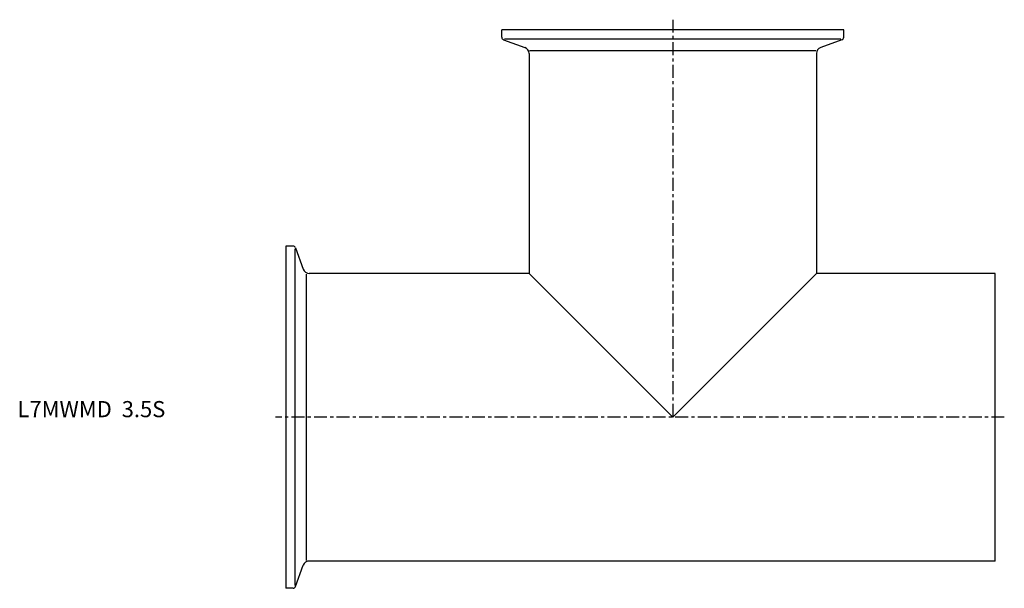
# Model space of a CAD drawing. Extents: x -82 to 223, y -53 to 123.
import ezdxf

# ---------------------------------------------------------------- set-up
doc = ezdxf.new("R2010")
doc.units = 0
doc.linetypes.add('CENTER', pattern=[7, 4, -1, 1, -1])
doc.layers.get('0').update_dxf_attribs({"linetype": 'CONTINUOUS'})

msp = doc.modelspace()

# ---------------------------------------------------------------- linework, layer by layer
at = {"linetype": 'CENTER'}
for p, q in [((120, 123.15), (120, 0)), ((222.79, 0), (-3.19, 0))]:
    msp.add_line(p, q, dxfattribs=at)
for p, q in [((173, 120), (67, 120)), ((67, 117.71), (67, 120)), ((173, 117.71), (173, 120)), ((67.53, 116.96), (74.13, 114.55)), ((172.14, 117.15), (67.86, 117.15)), ((172.47, 116.96), (165.87, 114.55)), ((75.64, 113.58), (164.36, 113.58)), ((75.45, 112.67), (75.45, 44.55)), ((164.55, 112.67), (164.55, 44.55)), ((0, 53), (0, -53)), ((2.29, 53), (0, 53)), ((2.85, 52.14), (2.85, -52.14)), ((3.04, 52.47), (5.45, 45.87)), ((6.42, -44.36), (6.42, 44.36)), ((75.45, 44.55), (7.33, 44.55)), ((75.45, 44.55), (120, 0)), ((120, 0), (164.55, 44.55)), ((220, 44.55), (164.55, 44.55)), ((220, -44.55), (220, 44.55)), ((220, -44.55), (7.33, -44.55)), ((3.04, -52.47), (5.45, -45.87)), ((2.29, -53), (0, -53))]:
    msp.add_line(p, q)
for centre, radius, start, end in [((67.8, 117.71), 0.8, 180, 250), ((172.2, 117.71), 0.8, 290, 0), ((73.45, 112.67), 2, 0, 70), ((166.55, 112.67), 2, 110, 180), ((2.29, 52.2), 0.8, 20, 90), ((7.33, 46.55), 2, 200, 270), ((7.33, -46.55), 2, 90, 160), ((2.29, -52.2), 0.8, 270, 340)]:
    msp.add_arc(centre, radius, start, end)

# ---------------------------------------------------------------- texts
msp.add_text('L7MWMD  3.5S', height=5).set_placement((-83.15, 0))

doc.saveas('drawing.dxf')
